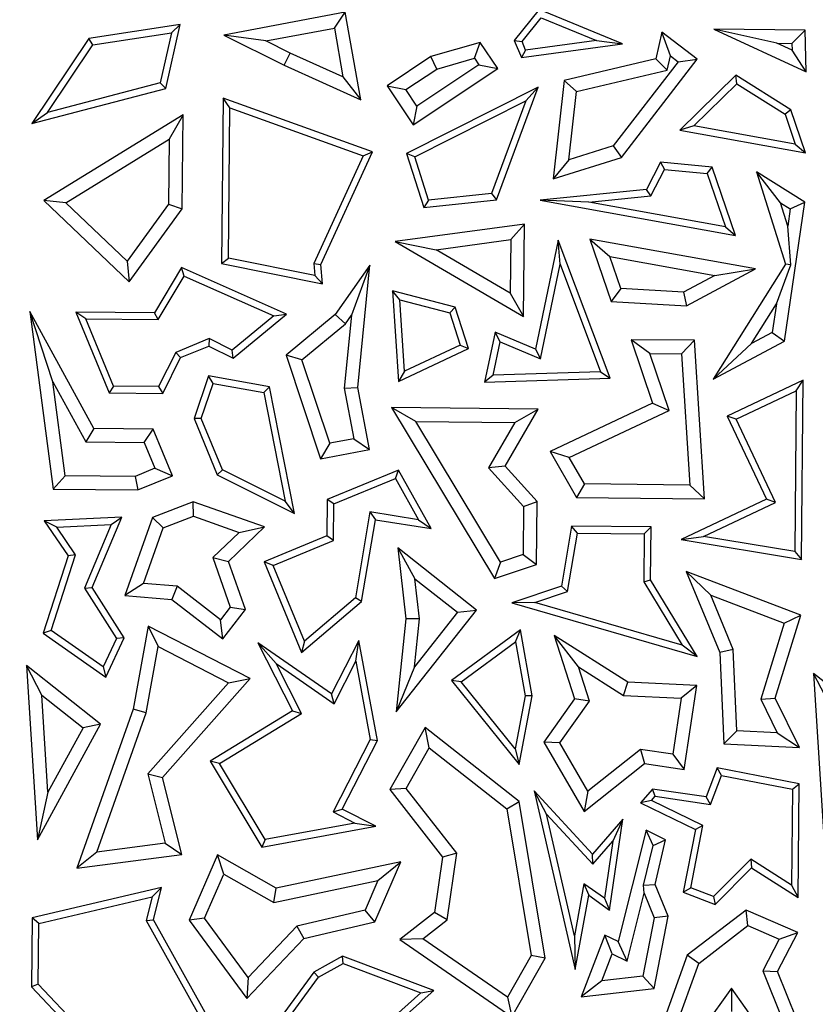
# Model space of a CAD drawing. Units: millimetres. Extents: x 0 to 420, y 0 to 297.
# Drawn here: x 65 to 69, y 160 to 165 of the extents above; entities that cross this region are included whole.
import ezdxf

# ---------------------------------------------------------------- set-up
doc = ezdxf.new("R2010")
doc.units = ezdxf.units.MM

msp = doc.modelspace()

# ---------------------------------------------------------------- linework, layer by layer
at = {"color": 7, "linetype": 'Continuous', "lineweight": 25}
for p, q in [((66.9715, 165.0975), (66.3392, 164.9786)), ((66.9145, 165.015), (66.9715, 165.0975)), ((67.0521, 164.6421), (66.9715, 165.0975)), ((67.9817, 165.1113), (67.8513, 164.9511)), ((68.4155, 164.9331), (67.9817, 165.1113)), ((67.892, 164.9452), (67.9925, 165.0687)), ((67.9925, 165.0687), (68.2806, 164.9504)), ((66.1121, 165.0336), (65.6364, 164.9607)), ((65.657, 164.9282), (66.0663, 164.9909)), ((66.0663, 164.9909), (66.007, 164.729)), ((66.0367, 164.7003), (66.1121, 165.0336)), ((66.0663, 164.9909), (66.1121, 165.0336)), ((66.5578, 164.948), (66.9145, 165.015)), ((66.9145, 165.015), (66.9594, 164.761)), ((68.6206, 164.994), (68.5889, 164.8547)), ((68.8042, 164.8525), (68.6206, 164.994)), ((68.6649, 164.8708), (68.6206, 164.994)), ((69.2193, 164.936), (68.8905, 165.0098)), ((68.8905, 165.0098), (69.3725, 164.7878)), ((69.3669, 165.005), (68.8905, 165.0098)), ((69.2982, 164.9352), (69.3669, 165.005)), ((69.3725, 164.7878), (69.3669, 165.005)), ((65.6364, 164.9607), (65.3386, 164.5172)), ((65.657, 164.9282), (65.6364, 164.9607)), ((66.5578, 164.948), (66.3392, 164.9786)), ((66.3392, 164.9786), (66.6534, 164.8212)), ((66.6836, 164.8849), (66.5578, 164.948)), ((67.6746, 164.9404), (67.4176, 164.8663)), ((67.6445, 164.8583), (67.6746, 164.9404)), ((67.7653, 164.8037), (67.6746, 164.9404)), ((67.8513, 164.9511), (67.892, 164.9452)), ((67.8513, 164.9511), (67.8888, 164.8616)), ((67.8888, 164.8616), (68.4155, 164.9331)), ((67.9109, 164.9002), (67.892, 164.9452)), ((68.2806, 164.9504), (67.9109, 164.9002)), ((68.2806, 164.9504), (68.4155, 164.9331)), ((69.2991, 164.8992), (69.2193, 164.936)), ((69.2193, 164.936), (69.2982, 164.9352)), ((69.2982, 164.9352), (69.2991, 164.8992)), ((65.4199, 164.575), (65.657, 164.9282)), ((66.6534, 164.8212), (66.6836, 164.8849)), ((66.9594, 164.761), (66.6836, 164.8849)), ((67.9109, 164.9002), (67.8888, 164.8616)), ((69.3725, 164.7878), (69.2991, 164.8992)), ((67.4176, 164.8663), (67.1893, 164.7149)), ((67.4475, 164.8015), (67.4176, 164.8663)), ((67.4475, 164.8015), (67.6445, 164.8583)), ((67.6445, 164.8583), (67.6675, 164.8235)), ((68.5889, 164.8547), (68.1114, 164.7422)), ((68.7052, 164.8398), (68.3673, 164.4014)), ((68.4096, 164.3407), (68.8042, 164.8525)), ((68.5889, 164.8547), (68.6479, 164.7961)), ((68.6479, 164.7961), (68.6649, 164.8708)), ((68.6649, 164.8708), (68.7052, 164.8398)), ((68.7052, 164.8398), (68.8042, 164.8525)), ((66.6534, 164.8212), (67.0521, 164.6421)), ((67.287, 164.6951), (67.4475, 164.8015)), ((67.3243, 164.5113), (67.7653, 164.8037)), ((67.6675, 164.8235), (67.3441, 164.609)), ((67.6675, 164.8235), (67.7653, 164.8037)), ((68.1759, 164.685), (68.6479, 164.7961)), ((66.007, 164.729), (65.4199, 164.575)), ((66.007, 164.729), (66.0367, 164.7003)), ((66.9594, 164.761), (67.0521, 164.6421)), ((68.1114, 164.7422), (68.0534, 164.2291)), ((68.1759, 164.685), (68.1114, 164.7422)), ((69.0053, 164.7695), (68.7134, 164.4837)), ((69.0101, 164.7248), (69.0053, 164.7695)), ((69.2918, 164.5894), (69.0053, 164.7695)), ((65.3386, 164.5172), (66.0367, 164.7003)), ((67.1893, 164.7149), (67.287, 164.6951)), ((67.1893, 164.7149), (67.3243, 164.5113)), ((67.3441, 164.609), (67.287, 164.6951)), ((67.9756, 164.7071), (67.2907, 164.3614)), ((67.7585, 164.1207), (67.9756, 164.7071)), ((67.9756, 164.7071), (67.9114, 164.6352)), ((68.1357, 164.3288), (68.1759, 164.685)), ((68.7869, 164.5063), (69.0101, 164.7248)), ((69.0101, 164.7248), (69.2625, 164.5662)), ((66.3359, 164.6492), (66.3274, 163.788)), ((66.3707, 164.5992), (66.3359, 164.6492)), ((67.1129, 164.3695), (66.3359, 164.6492)), ((67.3334, 164.3434), (67.9114, 164.6352)), ((67.9114, 164.6352), (67.733, 164.1534)), ((65.3386, 164.5172), (65.4199, 164.575)), ((66.3629, 163.8168), (66.3707, 164.5992)), ((66.3707, 164.5992), (67.0648, 164.3493)), ((67.3441, 164.609), (67.3243, 164.5113)), ((69.2918, 164.5894), (69.2625, 164.5662)), ((69.3683, 164.3657), (69.2918, 164.5894)), ((66.1265, 164.5625), (65.4007, 164.1175)), ((66.1265, 164.5625), (66.0547, 164.4357)), ((66.1217, 164.0737), (66.1265, 164.5625)), ((69.2625, 164.5662), (69.3155, 164.4111)), ((68.7869, 164.5063), (68.7134, 164.4837)), ((68.7134, 164.4837), (69.3683, 164.3657)), ((69.3155, 164.4111), (68.7869, 164.5063)), ((65.5157, 164.1053), (66.0547, 164.4357)), ((66.0547, 164.4357), (66.0513, 164.0969)), ((66.8441, 163.7828), (67.1129, 164.3695)), ((67.0648, 164.3493), (67.1129, 164.3695)), ((68.3673, 164.4014), (68.1357, 164.3288)), ((68.3673, 164.4014), (68.4096, 164.3407)), ((69.3155, 164.4111), (69.3683, 164.3657)), ((67.0648, 164.3493), (66.8082, 163.7892)), ((67.3334, 164.3434), (67.2907, 164.3614)), ((67.2907, 164.3614), (67.38, 164.0798)), ((67.4049, 164.1179), (67.3334, 164.3434)), ((68.0534, 164.2291), (68.4096, 164.3407)), ((68.1357, 164.3288), (68.0534, 164.2291)), ((68.6139, 164.316), (68.5408, 164.1741)), ((68.5633, 164.141), (68.6343, 164.2786)), ((68.6139, 164.316), (68.6343, 164.2786)), ((68.8832, 164.2898), (68.6139, 164.316)), ((68.6343, 164.2786), (68.8572, 164.2569)), ((68.8572, 164.2569), (68.8832, 164.2898)), ((69.0045, 163.935), (68.8832, 164.2898)), ((69.2378, 164.1053), (69.1139, 164.2665)), ((69.1139, 164.2665), (69.2636, 163.7846)), ((69.3658, 164.1082), (69.1139, 164.2665)), ((68.8572, 164.2569), (68.9518, 163.9804)), ((68.5408, 164.1741), (67.9862, 164.1185)), ((68.5633, 164.141), (68.5408, 164.1741)), ((65.5157, 164.1053), (65.4007, 164.1175)), ((65.4007, 164.1175), (65.8459, 163.693)), ((67.38, 164.0798), (67.7585, 164.1207)), ((67.4049, 164.1179), (67.38, 164.0798)), ((67.733, 164.1534), (67.4049, 164.1179)), ((67.733, 164.1534), (67.7585, 164.1207)), ((68.2403, 164.1085), (67.9862, 164.1185)), ((67.9862, 164.1185), (69.0045, 163.935)), ((68.2403, 164.1085), (68.5633, 164.141)), ((65.8361, 163.7998), (65.5157, 164.1053)), ((66.0513, 164.0969), (65.8361, 163.7998)), ((65.8459, 163.693), (66.1217, 164.0737)), ((66.0513, 164.0969), (66.1217, 164.0737)), ((68.9518, 163.9804), (68.2403, 164.1085)), ((69.276, 163.9823), (69.2378, 164.1053)), ((69.2378, 164.1053), (69.2893, 164.073)), ((69.2597, 163.3835), (69.3658, 164.1082)), ((69.2893, 164.073), (69.276, 163.9823)), ((69.2893, 164.073), (69.3658, 164.1082)), ((67.9046, 163.9935), (67.2318, 163.9032)), ((67.8333, 163.9128), (67.9046, 163.9935)), ((67.8998, 163.5124), (67.9046, 163.9935)), ((68.9518, 163.9804), (69.0045, 163.935)), ((69.2918, 163.7809), (69.276, 163.9823)), ((67.4443, 163.8605), (67.8333, 163.9128)), ((67.8333, 163.9128), (67.8305, 163.6347)), ((68.0807, 163.9109), (67.9621, 163.3415)), ((68.0905, 163.7848), (68.0807, 163.9109)), ((68.3518, 163.1905), (68.0807, 163.9109)), ((68.2445, 163.9149), (68.35, 163.8244)), ((68.2445, 163.9149), (68.3558, 163.5897)), ((69.1088, 163.7603), (68.2445, 163.9149)), ((67.2318, 163.9032), (67.4443, 163.8605)), ((67.2318, 163.9032), (67.8998, 163.5124)), ((67.8305, 163.6347), (67.4443, 163.8605)), ((66.3274, 163.788), (66.3629, 163.8168)), ((66.8133, 163.7268), (66.3629, 163.8168)), ((68.4071, 163.6576), (68.35, 163.8244)), ((68.35, 163.8244), (68.8957, 163.7268)), ((65.8361, 163.7998), (65.8459, 163.693)), ((66.1186, 163.7674), (65.9773, 163.5315)), ((66.6657, 163.5247), (66.1186, 163.7674)), ((66.1328, 163.7225), (66.1186, 163.7674)), ((66.3274, 163.788), (66.8522, 163.683)), ((66.8082, 163.7892), (66.8133, 163.7268)), ((66.8082, 163.7892), (66.8441, 163.7828)), ((66.8522, 163.683), (66.8441, 163.7828)), ((67.0999, 163.7803), (66.9196, 163.5221)), ((67.0999, 163.7803), (67.0034, 163.5189)), ((67.0372, 163.1418), (67.0999, 163.7803)), ((67.9879, 163.2925), (68.0905, 163.7848)), ((68.0905, 163.7848), (68.3014, 163.2242)), ((68.7482, 163.5684), (69.1088, 163.7603)), ((69.2636, 163.7846), (68.8869, 163.1852)), ((68.8957, 163.7268), (69.1088, 163.7603)), ((69.2168, 163.5775), (69.2918, 163.7809)), ((69.2918, 163.7809), (69.2636, 163.7846)), ((65.9971, 163.496), (66.1328, 163.7225)), ((66.1328, 163.7225), (66.5993, 163.5156)), ((66.8133, 163.7268), (66.8522, 163.683)), ((68.8957, 163.7268), (68.7324, 163.6399)), ((68.4071, 163.6576), (68.3558, 163.5897)), ((68.7324, 163.6399), (68.4071, 163.6576)), ((67.5445, 163.5606), (67.2169, 163.6455)), ((67.2553, 163.5991), (67.2169, 163.6455)), ((67.2169, 163.6455), (67.248, 163.1741)), ((67.2797, 163.228), (67.2553, 163.5991)), ((67.2553, 163.5991), (67.5168, 163.5314)), ((67.8305, 163.6347), (67.8998, 163.5124)), ((68.7324, 163.6399), (68.7482, 163.5684)), ((67.5445, 163.5606), (67.5168, 163.5314)), ((67.6129, 163.345), (67.5445, 163.5606)), ((68.3558, 163.5897), (68.7482, 163.5684)), ((69.0875, 163.3718), (69.2168, 163.5775)), ((69.2168, 163.5775), (69.195, 163.429)), ((65.6613, 162.9288), (65.3289, 163.5379)), ((65.4482, 163.1721), (65.3289, 163.5379)), ((65.3289, 163.5379), (65.4507, 162.6128)), ((65.6203, 163.4998), (65.5675, 163.5356)), ((65.5675, 163.5356), (65.7411, 163.1143)), ((65.9773, 163.5315), (65.5675, 163.5356)), ((65.6203, 163.4998), (65.9971, 163.496)), ((65.7648, 163.1493), (65.6203, 163.4998)), ((65.9971, 163.496), (65.9773, 163.5315)), ((66.5993, 163.5156), (66.3828, 163.337)), ((66.3875, 163.2952), (66.6657, 163.5247)), ((66.5993, 163.5156), (66.6657, 163.5247)), ((66.9196, 163.5221), (66.6636, 163.3105)), ((66.9719, 163.4739), (66.9196, 163.5221)), ((67.0034, 163.5189), (66.966, 163.1387)), ((66.9719, 163.4739), (67.0034, 163.5189)), ((67.5168, 163.5314), (67.5699, 163.3638)), ((66.7458, 163.2869), (66.9719, 163.4739)), ((66.2622, 163.3971), (66.0883, 163.3255)), ((66.2622, 163.3971), (66.2608, 163.3584)), ((66.3828, 163.337), (66.2622, 163.3971)), ((67.7517, 163.4299), (67.6974, 163.1697)), ((67.9621, 163.3415), (67.7517, 163.4299)), ((67.7775, 163.3808), (67.7517, 163.4299)), ((69.195, 163.429), (69.0875, 163.3718)), ((69.195, 163.429), (69.2597, 163.3835)), ((66.1139, 163.2979), (66.2608, 163.3584)), ((66.2608, 163.3584), (66.3875, 163.2952)), ((67.248, 163.1741), (67.6129, 163.345)), ((67.5699, 163.3638), (67.2797, 163.228)), ((67.5699, 163.3638), (67.6129, 163.345)), ((67.7411, 163.2063), (67.7775, 163.3808)), ((67.7775, 163.3808), (67.9879, 163.2925)), ((68.7896, 163.3882), (68.4603, 163.3914)), ((68.5586, 163.3199), (68.4603, 163.3914)), ((68.4603, 163.3914), (68.5711, 163.0602)), ((68.7234, 163.3183), (68.7896, 163.3882)), ((68.8422, 162.5632), (68.7896, 163.3882)), ((68.8869, 163.1852), (69.2597, 163.3835)), ((68.8869, 163.1852), (69.0875, 163.3718)), ((66.0883, 163.3255), (65.9992, 163.147)), ((66.0209, 163.1115), (66.1139, 163.2979)), ((66.0883, 163.3255), (66.1139, 163.2979)), ((66.3875, 163.2952), (66.3828, 163.337)), ((66.7458, 163.2869), (66.6636, 163.3105)), ((66.6636, 163.3105), (66.8431, 162.7713)), ((67.9621, 163.3415), (67.9879, 163.2925)), ((68.5586, 163.3199), (68.7234, 163.3183)), ((68.6579, 163.0231), (68.5586, 163.3199)), ((68.7234, 163.3183), (68.767, 162.6344)), ((66.8906, 162.8519), (66.7458, 163.2869)), ((66.2593, 163.2028), (66.1839, 162.9802)), ((66.5773, 163.1463), (66.2593, 163.2028)), ((66.283, 163.1628), (66.2593, 163.2028)), ((67.2797, 163.228), (67.248, 163.1741)), ((67.7411, 163.2063), (67.6974, 163.1697)), ((67.6974, 163.1697), (68.3518, 163.1905)), ((68.3014, 163.2242), (67.7411, 163.2063)), ((68.3014, 163.2242), (68.3518, 163.1905)), ((65.4482, 163.1721), (65.6193, 162.8587)), ((65.5127, 162.6827), (65.4482, 163.1721)), ((65.7648, 163.1493), (65.7411, 163.1143)), ((65.9992, 163.147), (65.7648, 163.1493)), ((65.9992, 163.147), (66.0209, 163.1115)), ((66.2216, 162.9814), (66.283, 163.1628)), ((66.283, 163.1628), (66.5473, 163.1158)), ((66.5473, 163.1158), (66.5773, 163.1463)), ((66.7069, 162.4865), (66.5773, 163.1463)), ((66.966, 163.1387), (67.0372, 163.1418)), ((66.966, 163.1387), (67.0152, 162.8752)), ((67.0975, 162.8188), (67.0372, 163.1418)), ((69.3566, 163.1805), (68.9603, 162.9936)), ((69.3207, 163.1246), (69.3566, 163.1805)), ((69.3473, 162.2458), (69.3566, 163.1805)), ((65.7411, 163.1143), (66.0209, 163.1115)), ((66.5473, 163.1158), (66.6584, 162.5501)), ((69.0073, 162.9767), (69.3207, 163.1246)), ((69.3207, 163.1246), (69.3124, 162.2873)), ((67.9754, 163.0299), (67.2125, 163.0375)), ((67.3381, 162.9657), (67.2125, 163.0375)), ((67.2125, 163.0375), (67.7487, 162.148)), ((68.5711, 163.0602), (68.0393, 162.8094)), ((68.5711, 163.0602), (68.6579, 163.0231)), ((67.8042, 162.7332), (67.9754, 163.0299)), ((67.854, 162.9606), (67.9754, 163.0299)), ((68.1383, 162.7781), (68.6579, 163.0231)), ((69.0073, 162.9767), (68.9603, 162.9936)), ((68.9603, 162.9936), (69.1649, 162.56)), ((66.2216, 162.9814), (66.1839, 162.9802)), ((66.1839, 162.9802), (66.3046, 162.6874)), ((66.3322, 162.713), (66.2216, 162.9814)), ((67.3381, 162.9657), (67.854, 162.9606)), ((67.78, 162.2327), (67.3381, 162.9657)), ((67.854, 162.9606), (67.7175, 162.724)), ((69.2118, 162.5431), (69.0073, 162.9767)), ((65.6613, 162.9288), (65.6193, 162.8587)), ((65.9713, 162.9257), (65.6613, 162.9288)), ((65.9238, 162.8557), (65.9713, 162.9257)), ((66.0713, 162.683), (65.9713, 162.9257)), ((65.6193, 162.8587), (65.9238, 162.8557)), ((65.9238, 162.8557), (65.9792, 162.7213)), ((66.8906, 162.8519), (66.8431, 162.7713)), ((67.0152, 162.8752), (66.8906, 162.8519)), ((67.0152, 162.8752), (67.0975, 162.8188)), ((66.8431, 162.7713), (67.0975, 162.8188)), ((68.1383, 162.7781), (68.0393, 162.8094)), ((68.0393, 162.8094), (68.1755, 162.5698)), ((68.2168, 162.6399), (68.1383, 162.7781)), ((67.8042, 162.7332), (67.7175, 162.724)), ((67.9707, 162.549), (67.8042, 162.7332)), ((65.5127, 162.6827), (65.4507, 162.6128)), ((65.8766, 162.6791), (65.5127, 162.6827)), ((65.9792, 162.7213), (65.8766, 162.6791)), ((65.8766, 162.6791), (65.8902, 162.6084)), ((65.8902, 162.6084), (66.0713, 162.683)), ((65.9792, 162.7213), (66.0713, 162.683)), ((66.3322, 162.713), (66.3046, 162.6874)), ((66.3046, 162.6874), (66.7069, 162.4865)), ((66.6584, 162.5501), (66.3322, 162.713)), ((67.2484, 162.7123), (66.8771, 162.5593)), ((67.2329, 162.6678), (67.2484, 162.7123)), ((67.4194, 162.4072), (67.2484, 162.7123)), ((67.7175, 162.724), (67.8999, 162.5221)), ((66.9121, 162.5356), (67.2329, 162.6678)), ((67.2329, 162.6678), (67.353, 162.4535)), ((68.2168, 162.6399), (68.1755, 162.5698)), ((68.767, 162.6344), (68.2168, 162.6399)), ((68.767, 162.6344), (68.8422, 162.5632)), ((65.4507, 162.6128), (65.8902, 162.6084)), ((66.1796, 162.5473), (65.9667, 162.465)), ((66.5513, 162.4159), (66.1796, 162.5473)), ((66.1807, 162.4721), (66.1796, 162.5473)), ((66.7069, 162.4865), (66.6584, 162.5501)), ((66.8771, 162.5593), (66.8752, 162.3688)), ((66.9121, 162.5356), (66.8771, 162.5593)), ((66.9102, 162.3451), (66.9121, 162.5356)), ((67.8999, 162.5221), (67.8974, 162.2716)), ((67.8999, 162.5221), (67.9707, 162.549)), ((67.9674, 162.2205), (67.9707, 162.549)), ((68.1755, 162.5698), (68.8422, 162.5632)), ((69.1649, 162.56), (68.7208, 162.3505)), ((68.8378, 162.3667), (69.2118, 162.5431)), ((69.2118, 162.5431), (69.1649, 162.56)), ((66.0224, 162.4109), (66.1807, 162.4721)), ((66.1807, 162.4721), (66.4195, 162.3877)), ((67.099, 162.4938), (67.024, 162.0467)), ((67.353, 162.4535), (67.099, 162.4938)), ((67.099, 162.4938), (67.128, 162.4535)), ((65.807, 162.4666), (65.4036, 162.447)), ((65.4683, 162.4149), (65.4036, 162.447)), ((65.4036, 162.447), (65.5277, 162.2652)), ((65.4683, 162.4149), (65.7528, 162.4287)), ((65.7528, 162.4287), (65.6135, 162.0974)), ((65.6531, 162.1007), (65.807, 162.4666)), ((65.7528, 162.4287), (65.807, 162.4666)), ((65.9667, 162.465), (65.8227, 162.058)), ((66.0224, 162.4109), (65.9667, 162.465)), ((67.0567, 162.0282), (67.128, 162.4535)), ((67.128, 162.4535), (67.4194, 162.4072)), ((67.353, 162.4535), (67.4194, 162.4072)), ((68.1503, 162.4198), (68.098, 162.1065)), ((68.1802, 162.3842), (68.1503, 162.4198)), ((68.5647, 162.4157), (68.1503, 162.4198)), ((65.5666, 162.2708), (65.4683, 162.4149)), ((65.9198, 162.1209), (66.0224, 162.4109)), ((66.4195, 162.3877), (66.2814, 162.256)), ((66.363, 162.2364), (66.5513, 162.4159)), ((66.4195, 162.3877), (66.5513, 162.4159)), ((66.8752, 162.3688), (66.5495, 162.2346)), ((66.9102, 162.3451), (66.8752, 162.3688)), ((68.1293, 162.0797), (68.1802, 162.3842)), ((68.1802, 162.3842), (68.5291, 162.3807)), ((68.5291, 162.3807), (68.5266, 162.1302)), ((68.5291, 162.3807), (68.5647, 162.4157)), ((68.562, 162.1399), (68.5647, 162.4157)), ((66.5955, 162.2154), (66.9102, 162.3451)), ((68.7208, 162.3505), (68.8378, 162.3667)), ((68.7208, 162.3505), (69.3473, 162.2458)), ((69.3124, 162.2873), (68.8378, 162.3667)), ((65.5277, 162.2652), (65.3978, 161.8627)), ((65.4394, 161.8766), (65.5666, 162.2708)), ((65.5666, 162.2708), (65.5277, 162.2652)), ((67.6546, 161.9827), (67.2444, 162.3065)), ((67.2444, 162.3065), (67.3341, 162.1458)), ((67.2444, 162.3065), (67.2875, 161.9366)), ((67.8974, 162.2716), (67.78, 162.2327)), ((67.8974, 162.2716), (67.9674, 162.2205)), ((69.3124, 162.2873), (69.3473, 162.2458)), ((66.2814, 162.256), (66.3721, 161.9978)), ((66.2814, 162.256), (66.363, 162.2364)), ((66.4514, 161.985), (66.363, 162.2364)), ((66.5955, 162.2154), (66.5495, 162.2346)), ((66.5495, 162.2346), (66.7441, 161.7621)), ((66.7582, 161.8204), (66.5955, 162.2154)), ((67.78, 162.2327), (67.7487, 162.148)), ((67.7487, 162.148), (67.9674, 162.2205)), ((69.3444, 161.9563), (68.7477, 162.184)), ((68.7477, 162.184), (68.8751, 162.0599)), ((68.7477, 162.184), (68.9218, 161.7613)), ((65.9198, 162.1209), (65.8227, 162.058)), ((66.0951, 162.1066), (65.9198, 162.1209)), ((67.3341, 162.1458), (67.5555, 161.971)), ((67.3584, 161.9369), (67.3341, 162.1458)), ((68.5266, 162.1302), (68.562, 162.1399)), ((68.5266, 162.1302), (68.7267, 161.8007)), ((68.8038, 161.7417), (68.562, 162.1399)), ((65.6135, 162.0974), (65.6531, 162.1007)), ((65.6135, 162.0974), (65.7804, 161.8352)), ((65.8205, 161.8378), (65.6531, 162.1007)), ((66.0951, 162.1066), (66.0685, 162.038)), ((66.3209, 161.9317), (66.0951, 162.1066)), ((68.098, 162.1065), (67.8397, 162.0205)), ((67.9584, 162.0228), (68.1293, 162.0797)), ((68.1293, 162.0797), (68.098, 162.1065)), ((68.8751, 162.0599), (69.2576, 161.9139)), ((68.9917, 161.7768), (68.8751, 162.0599)), ((65.8227, 162.058), (66.0685, 162.038)), ((66.0685, 162.038), (66.3334, 161.8328)), ((66.7441, 161.7621), (67.0567, 162.0282)), ((67.024, 162.0467), (66.7582, 161.8204)), ((67.0567, 162.0282), (67.024, 162.0467)), ((67.9584, 162.0228), (67.8397, 162.0205)), ((67.8397, 162.0205), (68.8038, 161.7417)), ((68.7267, 161.8007), (67.9584, 162.0228)), ((66.3721, 161.9978), (66.3209, 161.9317)), ((66.3334, 161.8328), (66.4514, 161.985)), ((66.3721, 161.9978), (66.4514, 161.985)), ((67.2359, 161.4523), (67.6546, 161.9827)), ((67.5555, 161.971), (67.3319, 161.6877)), ((67.5555, 161.971), (67.6546, 161.9827)), ((66.3334, 161.8328), (66.3209, 161.9317)), ((67.2875, 161.9366), (67.2359, 161.4523)), ((67.3584, 161.9369), (67.2875, 161.9366)), ((67.3319, 161.6877), (67.3584, 161.9369)), ((69.2576, 161.9139), (69.1358, 161.5178)), ((69.2114, 161.5238), (69.3444, 161.9563)), ((69.2576, 161.9139), (69.3444, 161.9563)), ((65.4394, 161.8766), (65.3978, 161.8627)), ((65.3978, 161.8627), (65.7248, 161.6333)), ((65.7107, 161.6863), (65.4394, 161.8766)), ((65.9441, 161.8984), (65.8661, 161.4659)), ((66.4759, 161.6258), (65.9441, 161.8984)), ((65.9441, 161.8984), (65.9967, 161.7922)), ((67.8836, 161.8791), (67.5252, 161.6154)), ((67.8588, 161.8171), (67.8836, 161.8791)), ((67.9441, 161.5363), (67.8836, 161.8791)), ((65.7804, 161.8352), (65.7107, 161.6863)), ((65.7248, 161.6333), (65.8205, 161.8378)), ((65.8205, 161.8378), (65.7804, 161.8352)), ((66.9, 161.5467), (66.5166, 161.8126)), ((66.6112, 161.7041), (66.5166, 161.8126)), ((66.5166, 161.8126), (66.6966, 161.4576)), ((66.7582, 161.8204), (66.7441, 161.7621)), ((67.0426, 161.825), (66.9, 161.5467)), ((67.0267, 161.7166), (67.0426, 161.825)), ((67.1386, 161.3034), (67.0426, 161.825)), ((67.5758, 161.6088), (67.8588, 161.8171)), ((67.8588, 161.8171), (67.9083, 161.5366)), ((68.186, 161.6872), (68.0603, 161.8509)), ((68.0603, 161.8509), (68.1651, 161.5196)), ((68.4426, 161.6074), (68.0603, 161.8509)), ((65.9345, 161.4477), (65.9967, 161.7922)), ((65.9967, 161.7922), (66.3628, 161.6045)), ((68.8038, 161.7417), (68.7267, 161.8007)), ((68.9917, 161.7768), (68.9218, 161.7613)), ((68.9218, 161.7613), (68.9434, 161.2855)), ((69.0109, 161.3529), (68.9917, 161.7768)), ((66.6112, 161.7041), (66.913, 161.4948)), ((66.7428, 161.4445), (66.6112, 161.7041)), ((66.913, 161.4948), (67.0267, 161.7166)), ((67.0267, 161.7166), (67.1017, 161.3088)), ((65.3909, 161.54), (65.3106, 161.6932)), ((65.3106, 161.6932), (65.3676, 160.7855)), ((65.6971, 161.3881), (65.3106, 161.6932)), ((65.7107, 161.6863), (65.7248, 161.6333)), ((67.3319, 161.6877), (67.2359, 161.4523)), ((68.186, 161.6872), (68.4205, 161.5379)), ((68.2429, 161.5074), (68.186, 161.6872)), ((69.7969, 161.3474), (69.4104, 161.6525)), ((69.4907, 161.4993), (69.4104, 161.6525)), ((69.4104, 161.6525), (69.4674, 160.7448)), ((66.3628, 161.6045), (65.9422, 161.1297)), ((66.0197, 161.1108), (66.4759, 161.6258)), ((66.3628, 161.6045), (66.4759, 161.6258)), ((67.5758, 161.6088), (67.5252, 161.6154)), ((67.5252, 161.6154), (67.8767, 161.1787)), ((67.8562, 161.2604), (67.5758, 161.6088)), ((68.4205, 161.5379), (68.4426, 161.6074)), ((68.8023, 161.5902), (68.4426, 161.6074)), ((68.8023, 161.5902), (68.7211, 161.5235)), ((68.7374, 161.152), (68.8023, 161.5902)), ((65.4227, 161.0333), (65.3909, 161.54)), ((65.3909, 161.54), (65.6067, 161.3696)), ((66.913, 161.4948), (66.9, 161.5467)), ((67.9083, 161.5366), (67.8562, 161.2604)), ((67.8767, 161.1787), (67.9441, 161.5363)), ((67.9441, 161.5363), (67.9083, 161.5366)), ((68.1651, 161.5196), (68.0057, 161.2948)), ((68.0894, 161.291), (68.2429, 161.5074)), ((68.2429, 161.5074), (68.1651, 161.5196)), ((68.4205, 161.5379), (68.7211, 161.5235)), ((68.7211, 161.5235), (68.678, 161.2321)), ((69.1358, 161.5178), (69.2114, 161.5238)), ((69.1358, 161.5178), (69.2216, 161.3428)), ((69.3376, 161.2666), (69.2114, 161.5238)), ((65.8661, 161.4659), (65.573, 160.6372)), ((65.6779, 160.7222), (65.9345, 161.4477)), ((65.9345, 161.4477), (65.8661, 161.4659)), ((66.6966, 161.4576), (66.2674, 161.1947)), ((66.3157, 161.1829), (66.7428, 161.4445)), ((66.6966, 161.4576), (66.7428, 161.4445)), ((65.3676, 160.7855), (65.6971, 161.3881)), ((65.6067, 161.3696), (65.4227, 161.0333)), ((65.6971, 161.3881), (65.6067, 161.3696)), ((67.3875, 161.3713), (67.2034, 161.0476)), ((67.8773, 160.985), (67.3875, 161.3713)), ((67.4082, 161.2651), (67.3875, 161.3713)), ((69.0109, 161.3529), (68.9434, 161.2855)), ((69.2216, 161.3428), (69.0109, 161.3529)), ((69.2216, 161.3428), (69.3376, 161.2666)), ((67.1017, 161.3088), (66.908, 160.931)), ((66.9555, 160.9463), (67.1386, 161.3034)), ((67.1017, 161.3088), (67.1386, 161.3034)), ((68.0894, 161.291), (68.0057, 161.2948)), ((68.0057, 161.2948), (68.2149, 160.9338)), ((68.2351, 161.0397), (68.0894, 161.291)), ((67.2881, 161.0538), (67.4082, 161.2651)), ((67.4082, 161.2651), (67.8123, 160.9465)), ((67.8562, 161.2604), (67.8767, 161.1787)), ((68.5095, 161.257), (68.2351, 161.0397)), ((68.678, 161.2321), (68.5095, 161.257)), ((68.5095, 161.257), (68.5294, 161.1828)), ((68.9434, 161.2855), (69.3376, 161.2666)), ((66.3157, 161.1829), (66.2674, 161.1947)), ((66.2674, 161.1947), (66.5362, 160.7476)), ((68.678, 161.2321), (68.7374, 161.152)), ((66.5538, 160.7867), (66.3157, 161.1829)), ((68.2149, 160.9338), (68.5294, 161.1828)), ((68.5294, 161.1828), (68.7374, 161.152)), ((68.9088, 161.1615), (68.8506, 161.009)), ((68.9312, 161.1212), (68.9088, 161.1615)), ((69.3357, 161.0779), (68.9088, 161.1615)), ((65.9422, 161.1297), (66.0197, 161.1108)), ((65.9422, 161.1297), (66.0327, 160.769)), ((66.1203, 160.7094), (66.0197, 161.1108)), ((68.8735, 160.97), (68.9312, 161.1212)), ((68.9312, 161.1212), (69.3001, 161.0489)), ((67.2881, 161.0538), (67.2034, 161.0476)), ((67.2034, 161.0476), (67.4776, 160.6959)), ((67.5517, 160.7157), (67.2881, 161.0538)), ((68.2594, 160.7111), (67.9557, 161.0402)), ((68.0196, 160.9189), (67.9557, 161.0402)), ((67.9557, 161.0402), (68.1687, 160.1096)), ((68.2351, 161.0397), (68.2149, 160.9338)), ((68.5715, 161.0503), (68.509, 160.9787)), ((68.5854, 161.0126), (68.5715, 161.0503)), ((68.8506, 161.009), (68.5715, 161.0503)), ((69.3001, 161.0489), (69.2952, 160.5495)), ((69.3001, 161.0489), (69.3357, 161.0779)), ((69.3298, 160.4856), (69.3357, 161.0779)), ((65.4227, 161.0333), (65.3676, 160.7855)), ((67.8123, 160.9465), (67.8773, 160.985)), ((68.0131, 160.1697), (67.8773, 160.985)), ((68.5659, 160.9903), (68.509, 160.9787)), ((68.5659, 160.9903), (68.5854, 161.0126)), ((68.8346, 160.8602), (68.5659, 160.9903)), ((68.5854, 161.0126), (68.8735, 160.97)), ((68.8735, 160.97), (68.8506, 161.009)), ((66.908, 160.931), (66.9555, 160.9463)), ((67.13, 160.8568), (66.9555, 160.9463)), ((67.8123, 160.9465), (67.9394, 160.1828)), ((68.509, 160.9787), (68.7948, 160.8403)), ((66.908, 160.931), (67.0216, 160.8728)), ((68.0196, 160.9189), (68.2601, 160.6583)), ((68.1648, 160.2848), (68.0196, 160.9189)), ((68.4176, 160.8928), (68.2594, 160.7111)), ((68.3476, 160.4196), (68.4176, 160.8928)), ((68.4176, 160.8928), (68.3651, 160.7788)), ((66.5362, 160.7476), (67.13, 160.8568)), ((67.0216, 160.8728), (66.5538, 160.7867)), ((67.0216, 160.8728), (67.13, 160.8568)), ((68.5384, 160.8357), (68.3921, 160.2552)), ((68.5756, 160.7559), (68.5384, 160.8357)), ((68.64, 160.7865), (68.5384, 160.8357)), ((68.7948, 160.8403), (68.7311, 160.5128)), ((68.7714, 160.5352), (68.8346, 160.8602)), ((68.8346, 160.8602), (68.7948, 160.8403)), ((66.5538, 160.7867), (66.5362, 160.7476)), ((68.2601, 160.6583), (68.3651, 160.7788)), ((68.3651, 160.7788), (68.3211, 160.4816)), ((68.5756, 160.7559), (68.64, 160.7865)), ((68.5855, 160.5535), (68.64, 160.7865)), ((66.0327, 160.769), (65.6779, 160.7222)), ((66.0327, 160.769), (66.1203, 160.7094)), ((68.5253, 160.5486), (68.5756, 160.7559)), ((65.6779, 160.7222), (65.573, 160.6372)), ((65.573, 160.6372), (66.1203, 160.7094)), ((66.305, 160.7075), (66.158, 160.3678)), ((66.3386, 160.6075), (66.305, 160.7075)), ((66.6114, 160.5339), (66.305, 160.7075)), ((67.4776, 160.6959), (67.4369, 160.4076)), ((67.5517, 160.7157), (67.4776, 160.6959)), ((67.5028, 160.3695), (67.5517, 160.7157)), ((68.2601, 160.6583), (68.2594, 160.7111)), ((69.0831, 160.6846), (68.8898, 160.49)), ((69.2952, 160.5495), (69.0831, 160.6846)), ((69.0831, 160.6846), (69.0881, 160.6396)), ((67.26, 160.6702), (66.6114, 160.5339)), ((67.125, 160.3582), (67.26, 160.6702)), ((67.1412, 160.5731), (67.26, 160.6702)), ((68.8987, 160.4489), (69.0881, 160.6396)), ((69.0881, 160.6396), (69.3298, 160.4856)), ((66.2388, 160.377), (66.3386, 160.6075)), ((66.3386, 160.6075), (66.5999, 160.4594)), ((66.5999, 160.4594), (67.1412, 160.5731)), ((67.1412, 160.5731), (67.0744, 160.4187)), ((66.014, 160.5367), (65.3399, 160.3787)), ((65.9656, 160.4891), (66.014, 160.5367)), ((65.9718, 160.3696), (66.014, 160.5367)), ((66.5999, 160.4594), (66.6114, 160.5339)), ((68.2144, 160.5572), (68.1648, 160.2848)), ((68.3211, 160.4816), (68.2144, 160.5572)), ((68.2144, 160.5572), (68.2392, 160.4965)), ((68.5253, 160.5486), (68.5855, 160.5535)), ((68.5283, 160.5071), (68.5253, 160.5486)), ((68.6539, 160.3873), (68.5855, 160.5535)), ((68.7311, 160.5128), (68.7714, 160.5352)), ((68.8898, 160.49), (68.7714, 160.5352)), ((69.2952, 160.5495), (69.3298, 160.4856)), ((65.3749, 160.3506), (65.9656, 160.4891)), ((65.9656, 160.4891), (65.9342, 160.3647)), ((68.1687, 160.1096), (68.2392, 160.4965)), ((68.2392, 160.4965), (68.3476, 160.4196)), ((68.3211, 160.4816), (68.3476, 160.4196)), ((68.4393, 160.154), (68.5283, 160.5071)), ((68.5283, 160.5071), (68.5806, 160.38)), ((68.7311, 160.5128), (68.8987, 160.4489)), ((68.8898, 160.49), (68.8987, 160.4489)), ((67.0744, 160.4187), (66.7185, 160.3353)), ((67.125, 160.3582), (67.0744, 160.4187)), ((69.0589, 160.4196), (68.7529, 160.1854)), ((69.328, 160.3033), (69.0589, 160.4196)), ((69.0689, 160.3385), (69.0589, 160.4196)), ((65.3399, 160.3787), (65.3364, 160.0196)), ((65.3749, 160.3506), (65.3399, 160.3787)), ((65.9342, 160.3647), (65.9718, 160.3696)), ((66.3517, 159.6899), (65.9718, 160.3696)), ((66.2388, 160.377), (66.158, 160.3678)), ((66.158, 160.3678), (66.4594, 159.9584)), ((66.4661, 160.0682), (66.2388, 160.377)), ((67.4369, 160.4076), (67.256, 160.2665)), ((67.3751, 160.27), (67.5028, 160.3695)), ((67.5028, 160.3695), (67.4369, 160.4076)), ((68.5806, 160.38), (68.5208, 160.0747)), ((68.5801, 160.0104), (68.6539, 160.3873)), ((68.6539, 160.3873), (68.5806, 160.38)), ((65.3718, 160.0335), (65.3749, 160.3506)), ((65.9342, 160.3647), (66.2975, 159.7145)), ((66.7185, 160.3353), (66.4661, 160.0682)), ((66.7185, 160.3353), (66.7552, 160.2715)), ((66.7552, 160.2715), (67.125, 160.3582)), ((68.8123, 160.142), (69.0689, 160.3385)), ((69.0689, 160.3385), (69.2308, 160.2684)), ((66.4594, 159.9584), (66.7552, 160.2715)), ((67.3751, 160.27), (67.256, 160.2665)), ((67.256, 160.2665), (67.8392, 159.8638)), ((67.8159, 159.9656), (67.3751, 160.27)), ((68.1648, 160.2848), (68.1687, 160.1096)), ((68.323, 160.2887), (68.2006, 159.9681)), ((68.3921, 160.2552), (68.323, 160.2887)), ((68.3615, 160.1917), (68.323, 160.2887)), ((69.2308, 160.2684), (69.1457, 160.1028)), ((69.2232, 160.0992), (69.328, 160.3033)), ((69.2308, 160.2684), (69.328, 160.3033)), ((68.4393, 160.154), (68.3921, 160.2552)), ((66.9568, 160.1802), (66.8075, 160.0968)), ((67.4329, 160.0009), (66.9568, 160.1802)), ((66.9597, 160.1414), (66.9568, 160.1802)), ((67.9394, 160.1828), (67.8159, 159.9656)), ((67.8392, 159.8638), (68.0131, 160.1697)), ((68.0131, 160.1697), (67.9394, 160.1828)), ((68.3078, 160.051), (68.3615, 160.1917)), ((68.3615, 160.1917), (68.4393, 160.154)), ((68.7529, 160.1854), (68.603, 159.768)), ((68.8123, 160.142), (68.7529, 160.1854)), ((66.8314, 160.0697), (66.9597, 160.1414)), ((66.9597, 160.1414), (67.3657, 159.9885)), ((68.6818, 159.7786), (68.8123, 160.142)), ((66.4661, 160.0682), (66.4594, 159.9584)), ((66.8075, 160.0968), (66.5434, 159.7372)), ((66.6091, 159.7671), (66.8314, 160.0697)), ((66.8075, 160.0968), (66.8314, 160.0697)), ((68.5208, 160.0747), (68.3078, 160.051)), ((68.5208, 160.0747), (68.5801, 160.0104)), ((69.1457, 160.1028), (69.248, 159.8478)), ((69.1457, 160.1028), (69.2232, 160.0992)), ((69.3235, 159.849), (69.2232, 160.0992)), ((65.3718, 160.0335), (65.3364, 160.0196)), ((65.3364, 160.0196), (65.7646, 159.5665)), ((65.7767, 159.6051), (65.3718, 160.0335)), ((68.3078, 160.051), (68.2006, 159.9681)), ((68.2006, 159.9681), (68.5801, 160.0104)), ((68.984, 160.013), (68.7475, 159.6853)), ((68.984, 160.013), (68.9833, 159.8915)), ((69.1977, 159.7094), (68.984, 160.013)), ((67.116, 159.7203), (67.4329, 160.0009)), ((67.3657, 159.9885), (67.1182, 159.7693)), ((67.3657, 159.9885), (67.4329, 160.0009)), ((67.8159, 159.9656), (67.8392, 159.8638))]:
    msp.add_line(p, q, dxfattribs=at)
for radius in [81.9443, 69]:
    msp.add_circle((123.8025, 192.7211), radius, dxfattribs=at)
at = {"color": 8, "linetype": 'Continuous', "lineweight": 18}
for radius in [81.9424, 72.0372, 71.5379]:
    msp.add_circle((123.8025, 192.7211), radius, dxfattribs=at)
for radius, start, end in [(69.5, 311.311433, 309.268445), (81.1236, 185.610805, 264.389195), (80.723, 185.610805, 264.389195)]:
    msp.add_arc((123.8025, 192.7211), radius, start, end, dxfattribs=at)
at = {"color": 7, "linetype": 'Continuous', "lineweight": 25}
for radius, start, end in [(72.4328, 203.707649, 223.792351), (78.5059, 203.722535, 223.777465)]:
    msp.add_arc((123.8025, 192.7211), radius, start, end, dxfattribs=at)

doc.saveas('drawing.dxf')
